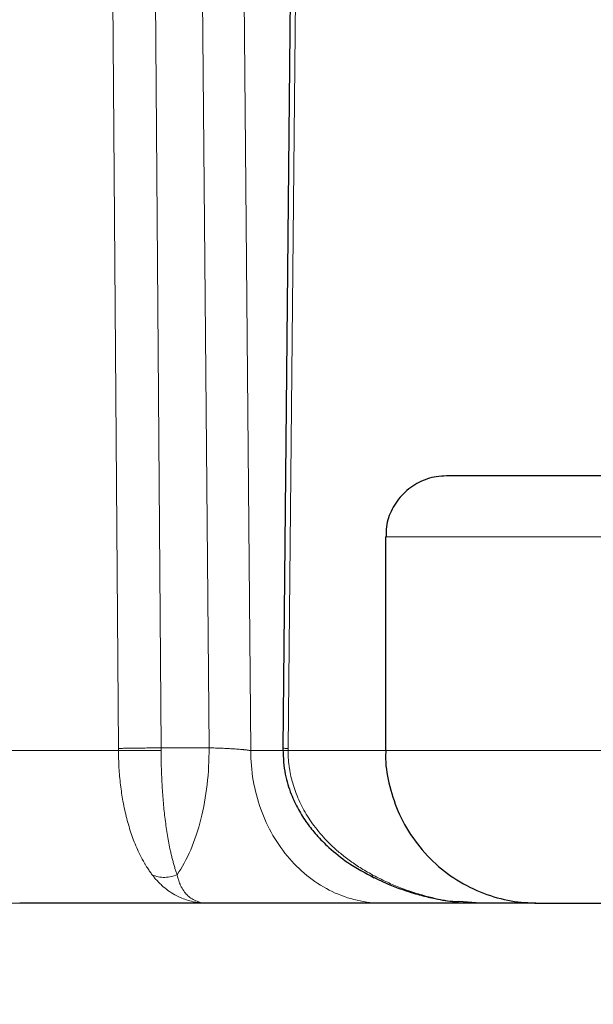
# Model space of a CAD drawing. Units: millimetres. Extents: x 0 to 420, y 0 to 297.
# Drawn here: x 91 to 96, y 202 to 210 of the extents above; entities that cross this region are included whole.
import ezdxf

# ---------------------------------------------------------------- set-up
doc = ezdxf.new("R2010")
doc.units = ezdxf.units.MM
doc.styles.add('SLDTEXTSTYLE0', font='TXT', dxfattribs={"width": 0.605})
doc.dimstyles.new('SLDDIMSTYLE0', dxfattribs={"dimtxt": 3.5, "dimasz": 3.5, "dimexe": 0, "dimexo": 0.0625, "dimgap": 0.875, "dimtad": 1, "dimlfac": 20, "dimrnd": 1e-09, "dimzin": 12, "dimdsep": 46, "dimtxsty": 'SLDTEXTSTYLE0', "dimsah": 1, "dimcen": 0.09, "dimadec": 0, "dimazin": 3, "dimtfac": 1, "dimtdec": 3, "dimtofl": 0, "dimtmove": 0, "dimatfit": 3, "dimfxl": 0, "dimfrac": 2, "dimtolj": 1, "dimtzin": 12, "dimarcsym": 0})

# ---------------------------------------------------------------- blocks, each defined once
blk = doc.blocks.new('_D_4')
at = {"color": 7, "linetype": 'Continuous', "lineweight": 0}
for p, q in [((154.968, 206.3005), (154.968, 181.3733)), ((86.918, 202.6005), (86.918, 181.3733)), ((154.968, 182.3733), (86.918, 182.3733))]:
    blk.add_line(p, q, dxfattribs=at)
at = {"color": 7, "linetype": 'Continuous', "lineweight": 18}
for points in [[(86.918, 182.3733), (90.418, 181.8349), (90.418, 182.9118)], [(154.968, 182.3733), (151.468, 182.9118), (151.468, 181.8349)]]:
    blk.add_solid(points, dxfattribs=at)
at = {"color": 7, "linetype": 'Continuous', "lineweight": 18, "insert": (115.5958, 186.8851), "char_height": 3.5, "attachment_point": 1, "style": 'SLDTEXTSTYLE0'}
blk.add_mtext('1361', dxfattribs=at)
blk = doc.blocks.new('_D_5')
at = {"color": 7, "linetype": 'Continuous', "lineweight": 0}
for p, q in [((77.118, 242.1974), (77.118, 171.3733)), ((159.468, 203.5505), (159.468, 171.3733)), ((77.118, 172.3733), (159.468, 172.3733))]:
    blk.add_line(p, q, dxfattribs=at)
at = {"color": 7, "linetype": 'Continuous', "lineweight": 18}
for points in [[(77.118, 172.3733), (80.618, 171.8349), (80.618, 172.9118)], [(159.468, 172.3733), (155.968, 172.9118), (155.968, 171.8349)]]:
    blk.add_solid(points, dxfattribs=at)
at = {"color": 7, "linetype": 'Continuous', "lineweight": 18, "insert": (112.9458, 176.8851), "char_height": 3.5, "attachment_point": 1, "style": 'SLDTEXTSTYLE0'}
blk.add_mtext('1647', dxfattribs=at)
blk = doc.blocks.new('_D_6')
at = {"color": 7, "linetype": 'Continuous', "lineweight": 0}
for p, q in [((85.4891, 272.8505), (63.4058, 272.8505)), ((64.4058, 272.8505), (64.4058, 202.4005)), ((108.1116, 202.4005), (63.4058, 202.4005))]:
    blk.add_line(p, q, dxfattribs=at)
at = {"color": 7, "linetype": 'Continuous', "lineweight": 18}
for points in [[(64.4058, 272.8505), (63.8673, 269.3505), (64.9443, 269.3505)], [(64.4058, 202.4005), (64.9443, 205.9005), (63.8673, 205.9005)]]:
    blk.add_solid(points, dxfattribs=at)
at = {"color": 7, "linetype": 'Continuous', "lineweight": 18, "insert": (59.8941, 232.2783), "char_height": 3.5, "attachment_point": 1, "rotation": 90, "style": 'SLDTEXTSTYLE0'}
blk.add_mtext('1409', dxfattribs=at)

msp = doc.modelspace()

# ---------------------------------------------------------------- linework, layer by layer
at = {"color": 7, "linetype": 'Continuous', "lineweight": 25}
for p, q in [((93.4839, 214.79943), (93.37434, 203.66668)), ((94.21554, 205.40052), (94.21554, 203.65052)), ((93.37448, 203.67052), (93.37438, 203.6504)), ((94.99391, 202.40056), (94.81488, 202.41349)), ((94.93341, 202.40052), (94.19366, 202.40052)), ((95.44811, 202.40052), (94.99375, 202.40052))]:
    msp.add_line(p, q, dxfattribs=at)
at = {"color": 8, "linetype": 'Continuous', "lineweight": 18}
for p, q in [((91.94374, 214.55052), (92.02762, 203.66798)), ((92.2943, 214.56361), (92.37723, 203.67234)), ((92.76946, 203.67234), (92.67439, 214.56361)), ((93.01603, 214.55052), (93.11115, 203.65052)), ((93.41693, 203.66798), (93.52539, 214.55052)), ((94.21554, 205.40052), (96.32021, 205.40052)), ((92.02775, 203.65052), (89.96804, 203.65052)), ((92.02775, 203.65052), (92.02769, 203.66798)), ((92.76946, 203.67234), (92.37723, 203.67234)), ((93.37543, 203.65052), (93.11115, 203.65052)), ((93.41699, 203.66798), (93.41692, 203.65052)), ((94.21554, 203.65052), (93.41692, 203.65052)), ((94.21554, 203.65052), (96.32021, 203.65052))]:
    msp.add_line(p, q, dxfattribs=at)
at = {"color": 7, "linetype": 'Continuous', "lineweight": 25}
for points, knots in [([(94.71554, 205.90052), (94.68742, 205.8991), (94.60931, 205.89515), (94.48351, 205.85198), (94.35574, 205.76012), (94.26486, 205.63256), (94.21869, 205.507), (94.21966, 205.42873), (94.22, 205.40062)], [0, 0, 0, 0, 0.107743, 0.2992473, 0.5002241, 0.7012042, 0.8927061, 1, 1, 1, 1]), ([(96.29404, 205.90052), (96.21214, 205.90052), (96.04833, 205.90052), (95.80653, 205.90052), (95.57581, 205.90052), (95.36213, 205.90052), (95.17125, 205.90052), (95.00833, 205.90052), (94.8774, 205.90052), (94.78316, 205.90052), (94.72528, 205.90052), (94.71969, 205.90052), (94.71701, 205.90052)], [0, 0, 0, 0, 0.1008046, 0.2016105, 0.3024145, 0.4032194, 0.5040251, 0.6048304, 0.7056352, 0.8064405, 0.907245, 1, 1, 1, 1]), ([(93.37461, 203.65904), (93.37807, 203.59098), (93.38442, 203.46626), (93.43606, 203.30191), (93.49839, 203.16915), (93.56906, 203.05789), (93.65227, 202.95389), (93.76218, 202.84342), (93.91732, 202.71956), (94.04906, 202.64889), (94.12268, 202.60939)], [0, 0, 0, 0, 0.1488498, 0.2727353, 0.3751493, 0.4709899, 0.5625509, 0.6687178, 0.814853, 1, 1, 1, 1]), ([(94.21824, 203.65079), (94.21739, 203.63788), (94.21155, 203.54911), (94.23993, 203.37998), (94.31044, 203.15051), (94.43261, 202.93175), (94.59706, 202.73968), (94.79533, 202.58558), (95.01373, 202.47735), (95.23968, 202.41216), (95.39169, 202.40433), (95.46554, 202.40052)], [0, 0, 0, 0, 0.0197834, 0.1360295, 0.2588316, 0.3863225, 0.5161283, 0.6433175, 0.7677155, 0.8871613, 1, 1, 1, 1]), ([(94.11003, 202.61556), (94.15629, 202.59371), (94.23869, 202.55478), (94.35206, 202.51235), (94.43842, 202.48449), (94.52494, 202.45998), (94.63771, 202.4346), (94.74052, 202.41485), (94.80528, 202.41196), (94.81477, 202.41154)], [0, 0, 0, 0, 0.2096796, 0.3734902, 0.4914675, 0.577596, 0.7381111, 0.9616424, 1, 1, 1, 1]), ([(92.76134, 202.40052), (92.63854, 202.40052), (92.39295, 202.40052), (92.0828, 202.40052), (91.81618, 202.40052), (91.59815, 202.40052), (91.42767, 202.40052), (91.30689, 202.40052), (91.23166, 202.40052), (91.22285, 202.40052), (91.21848, 202.40052)], [0, 0, 0, 0, 0.1252866, 0.2505748, 0.3758606, 0.5011496, 0.6264354, 0.7517245, 0.877011, 1, 1, 1, 1]), ([(94.19366, 202.40052), (94.18905, 202.40052), (94.17984, 202.40052), (94.16557, 202.40052), (94.15102, 202.40052), (94.13615, 202.40052), (94.12096, 202.40052), (94.10546, 202.40052), (94.08965, 202.40052), (94.05741, 202.40052), (94.00637, 202.40052), (93.92443, 202.40052), (93.82675, 202.40052), (93.7112, 202.40052), (93.56755, 202.40052), (93.42516, 202.40052), (93.28946, 202.40052), (93.18616, 202.40052), (93.0816, 202.40052), (92.99374, 202.40052), (92.923, 202.40052), (92.8695, 202.40052), (92.81552, 202.40052), (92.77946, 202.40052), (92.76133, 202.40052)], [0, 0, 0, 0, 0.0159895, 0.0318972, 0.0477274, 0.0634846, 0.0791734, 0.0947985, 0.1103644, 0.125876, 0.1878365, 0.24969, 0.3325581, 0.4155221, 0.4996641, 0.6250153, 0.6874949, 0.7497793, 0.8117037, 0.8738125, 0.9049437, 0.9363274, 0.9680008, 1, 1, 1, 1]), ([(95.46561, 202.40052), (95.46701, 202.40052), (95.46981, 202.40052), (95.4993, 202.40052), (95.54649, 202.40052), (95.61193, 202.40052), (95.69339, 202.40052), (95.78884, 202.40052), (95.89567, 202.40052), (96.01104, 202.40052), (96.13194, 202.40052), (96.21384, 202.40052), (96.25479, 202.40052)], [0, 0, 0, 0, 0.1000015, 0.20000106, 0.30000193, 0.40000012, 0.50000149, 0.60000051, 0.7000005, 0.80000152, 0.90000148, 1, 1, 1, 1])]:
    msp.add_open_spline(points, degree=3, knots=knots, dxfattribs=at)
at = {"color": 8, "linetype": 'Continuous', "lineweight": 18}
for points, knots in [([(92.02769, 203.66798), (92.03438, 203.66825), (92.0426, 203.66853), (92.06227, 203.66909), (92.07372, 203.66937), (92.09962, 203.66993), (92.11407, 203.6702), (92.14525, 203.67071), (92.16197, 203.67096), (92.19659, 203.67139), (92.21448, 203.67157), (92.25014, 203.67189), (92.26791, 203.67202), (92.30217, 203.67221), (92.31867, 203.67227), (92.34959, 203.67234), (92.36401, 203.67234), (92.3772, 203.67232)], [0, 0, 0, 0, 0.125, 0.125, 0.25, 0.25, 0.375, 0.375, 0.5, 0.5, 0.625, 0.625, 0.75, 0.75, 0.875, 0.875, 1, 1, 1, 1]), ([(92.30339, 202.63404), (92.30051, 202.63795), (92.29447, 202.64614), (92.28506, 202.65945), (92.2749, 202.67434), (92.26402, 202.69096), (92.25245, 202.70942), (92.2326, 202.74263), (92.20944, 202.78538), (92.18171, 202.84343), (92.15802, 202.89941), (92.13465, 202.96254), (92.11399, 203.02656), (92.08909, 203.11583), (92.06432, 203.22845), (92.04639, 203.34661), (92.03671, 203.4391), (92.03243, 203.49757), (92.03012, 203.5437), (92.0289, 203.57837), (92.02811, 203.6141), (92.02798, 203.63828), (92.02792, 203.65052)], [0, 0, 0, 0, 0.0191074, 0.0400546, 0.0628464, 0.087486, 0.1139749, 0.1423149, 0.2256079, 0.2802389, 0.3513205, 0.4146521, 0.4804847, 0.5432842, 0.668874, 0.7790939, 0.8360009, 0.890819, 0.9169985, 0.9439281, 0.9715993, 1, 1, 1, 1]), ([(92.02792, 203.65052), (92.03462, 203.65052), (92.04284, 203.65052), (92.0625, 203.65051), (92.07395, 203.65051), (92.09984, 203.65051), (92.11428, 203.65051), (92.14545, 203.65051), (92.16216, 203.65051), (92.19677, 203.65051), (92.21465, 203.65051), (92.25029, 203.65051), (92.26804, 203.65051), (92.3023, 203.65051), (92.31878, 203.65051), (92.34969, 203.65051), (92.3641, 203.65052), (92.37728, 203.65052)], [0, 0, 0, 0, 0.125, 0.125, 0.25, 0.25, 0.375, 0.375, 0.5, 0.5, 0.625, 0.625, 0.75, 0.75, 0.875, 0.875, 1, 1, 1, 1]), ([(92.50829, 202.63403), (92.50655, 202.63874), (92.50308, 202.64814), (92.49801, 202.66277), (92.49306, 202.67774), (92.48823, 202.69307), (92.48352, 202.70875), (92.47893, 202.72478), (92.47444, 202.74115), (92.47007, 202.75785), (92.46581, 202.77488), (92.46164, 202.79223), (92.45758, 202.8099), (92.45361, 202.82787), (92.44275, 202.87914), (92.42649, 202.96746), (92.40763, 203.09983), (92.39371, 203.23666), (92.38637, 203.34409), (92.38252, 203.4185), (92.38076, 203.45806), (92.37933, 203.49731), (92.37824, 203.53621), (92.37752, 203.57471), (92.37716, 203.61277), (92.37727, 203.63799), (92.37733, 203.65052)], [0, 0, 0, 0, 0.0229851, 0.045826, 0.0685246, 0.0910825, 0.1135013, 0.135783, 0.1579293, 0.179942, 0.2018229, 0.2235741, 0.2451974, 0.2666947, 0.2880682, 0.4251392, 0.5531182, 0.6709763, 0.7867626, 0.818711, 0.8501267, 0.8810311, 0.9114466, 0.9413966, 0.9709058, 1, 1, 1, 1]), ([(92.76944, 203.67234), (92.77032, 203.57162), (92.76508, 203.47069), (92.74268, 203.27427), (92.72551, 203.17878), (92.68024, 202.9988), (92.65214, 202.91431), (92.58664, 202.76124), (92.54925, 202.69267), (92.50829, 202.63404)], [0, 0, 0, 0, 0.25, 0.25, 0.5, 0.5, 0.75, 0.75, 1, 1, 1, 1]), ([(92.76946, 203.67234), (92.77247, 203.67233), (92.77982, 203.67232), (92.79327, 203.6722), (92.81136, 203.67192), (92.83443, 203.67139), (92.86852, 203.67031), (92.9113, 203.66846), (92.96025, 203.66572), (93.00616, 203.66249), (93.0372, 203.65977), (93.056, 203.65787), (93.06552, 203.65683), (93.07625, 203.65558), (93.08783, 203.6541), (93.09997, 203.65239), (93.10729, 203.65117), (93.11115, 203.65052)], [0, 0, 0, 0, 0.0262878, 0.0642189, 0.1137954, 0.1750174, 0.247891, 0.378222, 0.4991839, 0.6249931, 0.7509172, 0.7772497, 0.8096532, 0.8481304, 0.892682, 0.9433059, 1, 1, 1, 1]), ([(94.19369, 202.40052), (94.12284, 202.40052), (94.05199, 202.40858), (93.91301, 202.4405), (93.84488, 202.46437), (93.71397, 202.52698), (93.65118, 202.56574), (93.53336, 202.65664), (93.47832, 202.70879), (93.37813, 202.82449), (93.33296, 202.88804), (93.25424, 203.02409), (93.22068, 203.09659), (93.16645, 203.24776), (93.14578, 203.32642), (93.11814, 203.4869), (93.11116, 203.56871), (93.11116, 203.65052)], [0, 0, 0, 0, 0.125, 0.125, 0.25, 0.25, 0.375, 0.375, 0.5, 0.5, 0.625, 0.625, 0.75, 0.75, 0.875, 0.875, 1, 1, 1, 1]), ([(93.41693, 203.66798), (93.40829, 203.66828), (93.39101, 203.66888), (93.37682, 203.66971), (93.37551, 203.67019), (93.37489, 203.67042)], [0, 0, 0, 0, 0.34604346, 0.69209194, 1, 1, 1, 1]), ([(93.41709, 203.65052), (93.40142, 203.65052), (93.37801, 203.65052), (93.37577, 203.65051), (93.37502, 203.65051)], [0, 0, 0, 0, 0.66958841, 1, 1, 1, 1]), ([(93.41709, 203.65052), (93.41715, 203.64355), (93.41728, 203.62963), (93.41802, 203.60879), (93.41917, 203.58801), (93.42076, 203.56731), (93.42277, 203.5467), (93.42522, 203.52619), (93.43038, 203.48958), (93.44065, 203.43532), (93.45918, 203.36603), (93.48327, 203.29652), (93.52199, 203.20599), (93.5711, 203.11836), (93.62994, 203.03385), (93.67898, 202.97245), (93.73581, 202.90982), (93.78815, 202.85905), (93.8364, 202.81676), (93.87545, 202.78484), (93.9169, 202.7533), (93.96077, 202.72225), (94.00712, 202.69187), (94.05585, 202.66212), (94.08965, 202.64346), (94.10679, 202.63399)], [0, 0, 0, 0, 0.016161, 0.0322883, 0.0483797, 0.0644331, 0.0804465, 0.0964181, 0.112346, 0.166209, 0.2244263, 0.2786198, 0.3368479, 0.4529088, 0.5112006, 0.5761579, 0.6355141, 0.7078886, 0.7457373, 0.7848705, 0.8252973, 0.8670241, 0.9100534, 0.9543821, 1, 1, 1, 1]), ([(92.50829, 202.63403), (92.49321, 202.62766), (92.477, 202.62235), (92.443, 202.61477), (92.42523, 202.61253), (92.38932, 202.61188), (92.37119, 202.61348), (92.33607, 202.62078), (92.31909, 202.62648), (92.30339, 202.63404)], [0, 0, 0, 0, 0.25, 0.25, 0.5, 0.5, 0.75, 0.75, 1, 1, 1, 1]), ([(92.76133, 202.40057), (92.75584, 202.40062), (92.74495, 202.4007), (92.72891, 202.40139), (92.71329, 202.40245), (92.69809, 202.4039), (92.68333, 202.4057), (92.669, 202.40782), (92.64008, 202.41287), (92.59909, 202.42285), (92.54927, 202.44055), (92.49851, 202.46399), (92.44697, 202.4946), (92.40266, 202.52846), (92.36984, 202.55824), (92.34618, 202.58235), (92.32391, 202.60746), (92.3102, 202.62522), (92.30339, 202.63403)], [0, 0, 0, 0, 0.0298534, 0.0591176, 0.0877881, 0.1158612, 0.1433349, 0.1702075, 0.1964786, 0.3073024, 0.4075446, 0.4972993, 0.6272437, 0.7499142, 0.813743, 0.8767088, 0.9387978, 1, 1, 1, 1]), ([(92.50829, 202.63404), (92.50904, 202.63036), (92.51073, 202.62202), (92.514, 202.60849), (92.51844, 202.59261), (92.52436, 202.57472), (92.53205, 202.55517), (92.54608, 202.52558), (92.56706, 202.49295), (92.59708, 202.46049), (92.63069, 202.4347), (92.66558, 202.41737), (92.69788, 202.40748), (92.72285, 202.40289), (92.74353, 202.40086), (92.75599, 202.40066), (92.76133, 202.40057)], [0, 0, 0, 0, 0.0245599, 0.0556474, 0.0932958, 0.1375418, 0.1884231, 0.2459762, 0.3832771, 0.4947963, 0.6137205, 0.7462777, 0.8306644, 0.9011478, 0.9576223, 1, 1, 1, 1]), ([(94.81488, 202.41349), (94.79335, 202.41474), (94.70259, 202.42001), (94.57179, 202.45133), (94.42564, 202.49401), (94.31187, 202.53642), (94.20579, 202.58255), (94.13923, 202.61713), (94.10679, 202.63399)], [0, 0, 0, 0, 0.08690358, 0.36620168, 0.53583414, 0.69806213, 0.85281546, 1, 1, 1, 1]), ([(94.11563, 202.61462), (94.11381, 202.61512), (94.10829, 202.61664), (94.10739, 202.62703), (94.10679, 202.63399)], [0, 0, 0, 0, 0.329502, 1, 1, 1, 1])]:
    msp.add_open_spline(points, degree=3, knots=knots, dxfattribs=at)
msp.add_open_spline([(92.37733, 203.65052), (92.37733, 203.6578), (92.3773, 203.66507), (92.37724, 203.67234)], degree=3, dxfattribs=at)

# ---------------------------------------------------------------- dimensions: what is measured, and where the dimension line sits
at = {"color": 7, "linetype": 'Continuous', "lineweight": 18}
for base, p1, p2, angle, picture, middle in [((64.40579, 202.40052), (85.58909, 272.85052), (108.21158, 202.40052), 270, '_D_6', (64.40579, 237.62552)), ((159.46804, 172.37334), (77.11804, 242.2974), (159.46804, 203.65052), 0, '_D_5', (118.29304, 172.37334))]:
    dim = msp.add_linear_dim(base=base, p1=p1, p2=p2, angle=angle, dimstyle='SLDDIMSTYLE0', dxfattribs=at)
    dim.commit()
    dim.dimension.update_dxf_attribs({"geometry": picture, "text_midpoint": middle, "dimtype": 160})
dim = msp.add_linear_dim(base=(86.91799, 182.37334), p1=(154.96804, 206.40052), p2=(86.91799, 202.70052), dimstyle='SLDDIMSTYLE0', dxfattribs=at)
dim.commit()
dim.dimension.update_dxf_attribs({"geometry": '_D_4', "text_midpoint": (120.94301, 182.37334), "dimtype": 160})

doc.saveas('drawing.dxf')
